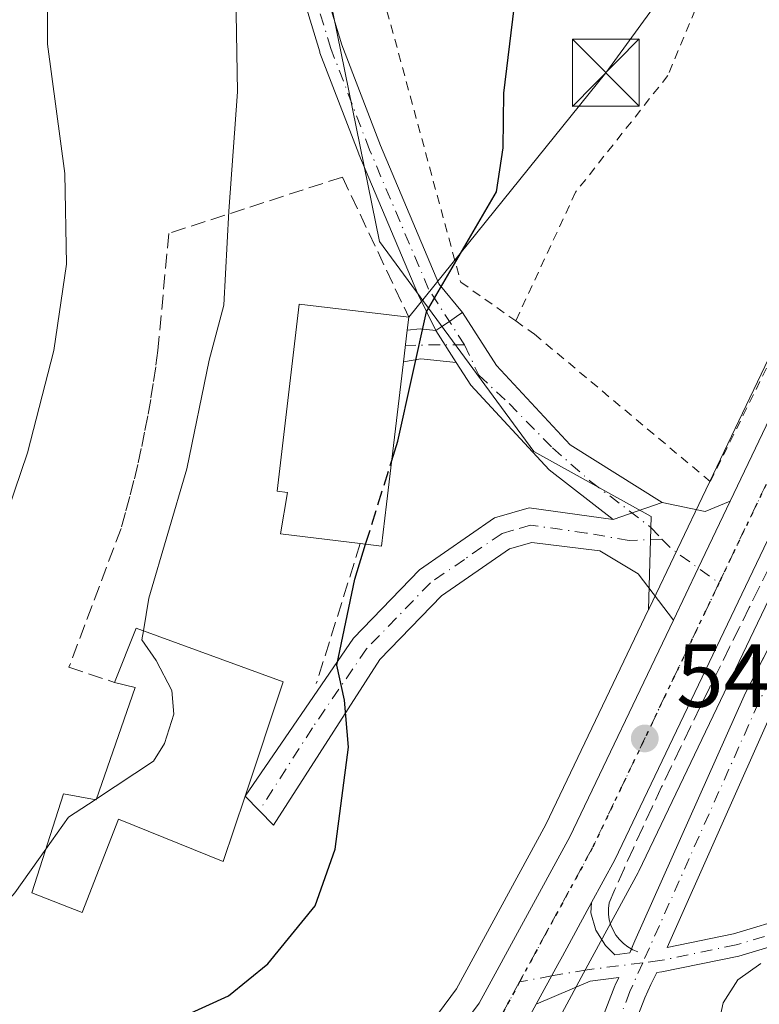
# Model space of a CAD drawing. Units: metres. Extents: x 596791 to 600221, y 4759190 to 4761552.
# Drawn here: x 597433 to 597515, y 4761173 to 4761283 of the extents above; entities that cross this region are included whole.
import ezdxf

# ---------------------------------------------------------------- set-up
doc = ezdxf.new("R2010")
doc.units = ezdxf.units.M
doc.header["$MEASUREMENT"] = 0
for name, pattern in [('DGN Style 2', [1.6480167562047852, 0.988810053722871, -0.6592067024819142]), ('DGN Style 3', [2.307223458686699, 1.648016756204785, -0.6592067024819142]), ('DGN Style 4', [2.6384748266838614, 1.318413404963828, -0.6592067024819142, 0.001648016756204785, -0.6592067024819142]), ('DGN Style 5', [1.1536117293433497, 0.4944050268614355, -0.6592067024819142])]:
    doc.linetypes.add(name, pattern=pattern)
for name, color, linetype, lineweight in [('Alambrada', 7, 'DGN Style 2', 0), ('Camino Cxs', 7, 'Continuous', 0), ('Camino eje', 30, 'DGN Style 4', 13), ('Carretera de calzada única Cxs', 7, 'Continuous', 13), ('Carretera de calzada única eje', 7, 'DGN Style 4', 0), ('Cementerio Cxs', 135, 'Continuous', 0), ('Corriente natural eje oculto', 9, 'DGN Style 4', 0), ('Curva de nivel maestra', 30, 'Continuous', 30), ('Curva de nivel maestra oculto', 30, 'DGN Style 3', 30), ('Curva de nivel normal', 30, 'Continuous', 0), ('Edificación Cxs', 1, 'Continuous', 13), ('Muro lineal', 1, 'DGN Style 3', 13), ('Núcleo urbano CxS', 7, 'Continuous', 0), ('Obra de contención lineal', 1, 'DGN Style 3', 13), ('Pastizal CxS', 92, 'Continuous', 0), ('Pista no pavimentada Cxs', 111, 'Continuous', 0), ('Pista no pavimentada eje', 91, 'DGN Style 4', 0), ('Pista pavimentada Cxs', 135, 'Continuous', 0), ('Pista pavimentada eje', 135, 'DGN Style 4', 0), ('Prado CxS', 92, 'Continuous', 0), ('Punto de cota en terreno', 7, 'Continuous', 0), ('Ruta', 7, 'DGN Style 5', 30), ('Rótulo de punto de cota en terreno', 7, 'Continuous', 0), ('Seto lineal', 92, 'DGN Style 3', 0), ('Tendido', 6, 'Continuous', 0), ('Torre de tendido puntual', 7, 'Continuous', 0)]:
    doc.layers.add(name, color=color, linetype=linetype, lineweight=lineweight)
doc.styles.add('Style-Arial', font='txt')

# ---------------------------------------------------------------- blocks, each defined once
blk = doc.blocks.new('*U6')
at = {"layer": 'Prado CxS', "color": 92, "linetype": 'Continuous', "lineweight": 0}
for points in [[(597328.8919000002, 4761057.9911, 539.5647999999928), (597392.6123000003, 4761097.170499999, 542.4946000000054), (597403.5220999997, 4761103.4275, 542.8310999999958), (597452.5059000002, 4761131.499700001, 544.2936999999947), (597452.6535, 4761131.590299999, 544.3022000000057), (597469.8035000004, 4761142.8203, 545.1043000000063), (597470.0551000005, 4761143.0043, 545.1046999999963), (597476.1716999998, 4761147.988100001, 545.2967000000062), (597476.5582999998, 4761148.3717, 545.3019999999962), (597476.6699000001, 4761148.5131, 545.3050999999978), (597491.1898999996, 4761168.0931, 545.5809000000008), (597491.3781000003, 4761168.380100001, 545.5853999999963), (597491.4151, 4761168.4461, 545.5866999999998), (597493.0160999997, 4761171.387700001, 545.6578000000009), (597495.9467000002, 4761176.788899999, 545.700800000006), (597501.8063000003, 4761187.578299999, 545.8090999999986), (597501.8766999999, 4761187.7161, 545.8113000000012), (597541.3476999998, 4761270.268300001, 546.6034000000072)], [(597530.3739, 4761274.385500001, 547.1209999999992), (597509.3833, 4761230.453500001, 546.7023999999947), (597503.0330999997, 4761217.1635, 546.4866000000038), (597502.9688999997, 4761217.028700001, 546.4897999999957), (597503.2414999995, 4761227.454700001, 547.467499999999), (597490.1355, 4761234.735500001, 547.795100000003), (597472.8289000001, 4761258.275400001, 551.6235000000015), (597460.3340999996, 4761319.767899999, 554.2474999999977), (597456.0610999997, 4761380.670700001, 554.6058000000048), (597443.5522999996, 4761405.9483, 555.075800000006), (597448.5822999999, 4761414.8619, 554.1171999999933), (597421.4398999996, 4761465.9027, 555.6867000000057), (597407.7608000003, 4761512.040899999, 555.898000000001), (597649.3097000001, 4761515.5174, 544.6426000000065)]]:
    blk.add_polyline3d(points, dxfattribs=at)
blk = doc.blocks.new('5PATER')
at = {"layer": 'Cementerio Cxs', "linetype": 'Continuous', "lineweight": 0}
h = blk.add_hatch(color=51, dxfattribs=at)
edge = h.paths.add_edge_path()
edge.add_ellipse((0, 0), major_axis=(-0.1095731443231308, -0.1110710700762829), ratio=0.9994222409660322, start_angle=0, end_angle=360)
blk = doc.blocks.new('5TTEND')
at = {"layer": 'Corriente natural eje oculto', "color": 7, "linetype": 'Continuous', "lineweight": 0}
for p, q in [((-0.375, 0.3754), (0.375, -0.3746)), ((0.3720000000000001, 0.3784000000000001), (-0.3720000000000001, -0.3776))]:
    blk.add_line(p, q, dxfattribs=at)
at = {"layer": 'Corriente natural eje oculto', "color": 7, "linetype": 'Continuous', "lineweight": 0, "flags": 128}
blk.add_lwpolyline([(-0.375, -0.3746), (0.375, -0.3746), (0.375, 0.3754), (-0.375, 0.3754), (-0.3720000000000001, -0.3776)], dxfattribs=at)

msp = doc.modelspace()

# ---------------------------------------------------------------- linework, layer by layer
at = {"layer": 'Alambrada', "color": 7, "linetype": 'DGN Style 2', "lineweight": 0}
for points in [[(597458.1501000002, 4761389.7401, 556.2213000000047), (597464.6801000005, 4761344.3201, 555.2348000000056), (597465.9001000002, 4761312.7401, 559.228099999993), (597481.9401000004, 4761253.700099999, 552.6842000000033), (597488.0900999998, 4761249.360099999, 551.809699999998)], [(597572.4001000002, 4761357.6601, 548.3423000000039), (597550.2701000003, 4761361.5701, 547.6578000000009), (597523.4001000002, 4761364.4301, 548.6763000000064), (597521.4200999998, 4761364.7501, 548.7522000000026), (597519.4101, 4761364.800100001, 548.8546999999963), (597517.4200999998, 4761364.550100001, 548.9765999999945), (597515.4801000003, 4761364.020099999, 549.1149000000005), (597513.6401000004, 4761363.220100001, 549.2600999999995), (597511.9301000005, 4761362.170100001, 549.3674000000028), (597510.3901000004, 4761360.880100001, 549.4236999999994), (597509.0500999996, 4761359.380100001, 549.5470999999961), (597507.9401000004, 4761357.710100001, 549.7307000000001), (597507.0800999999, 4761355.890100001, 549.8361000000004), (597506.4901000002, 4761353.970100001, 549.8855999999942), (597514.5800999999, 4761331.340100001, 552.8782999999967), (597518.3101000005, 4761318.4001, 551.5286000000051), (597518.6801000005, 4761316.1601, 550.1609999999928), (597518.4301000005, 4761313.1801, 549.7467000000033), (597517.6901000004, 4761309.5701, 549.6514000000025), (597510.7200999996, 4761290.290100001, 549.3959999999934), (597505.1300999997, 4761276.850099999, 550.9239999999991), (597494.8000999996, 4761263.790100001, 555.5313000000025), (597488.0900999998, 4761249.360099999, 551.809699999998)], [(597488.0900999998, 4761249.360099999, 551.809699999998), (597490.2001, 4761247.870100001, 552.0048999999999), (597509.8800999997, 4761231.360099999, 547.0921999999991), (597572.4001000002, 4761357.6601, 548.3423000000039)]]:
    msp.add_polyline3d(points, dxfattribs=at)
at = {"layer": 'Camino Cxs', "color": 7, "linetype": 'Continuous', "lineweight": 0, "extrusion": (-0.5601475802205301, 0.828392544673889, 0.0006930380967860528), "elevation": 3609506.469656062, "flags": 128}
msp.add_lwpolyline([(-3161949.741414757, -1948.950062109207), (-3161950.265674285, -1949.245662153019), (-3161951.564646734, -1949.857162327045), (-3161952.864505958, -1950.296562461487), (-3161953.356813258, -1950.418062461742)], dxfattribs=at)
at = {"layer": 'Camino Cxs', "color": 7, "linetype": 'Continuous', "lineweight": 0}
for points in [[(597454.6052999999, 4761389.2501, 555.5632000000041), (597459.4297000002, 4761361.074100001, 555.678700000004), (597459.4426999995, 4761360.975099999, 555.6785999999993), (597462.0884999996, 4761332.532299999, 555.5243000000046), (597462.0941000005, 4761332.411900001, 555.5488000000041), (597462.0894999999, 4761332.3015, 555.5755999999965), (597460.4420999996, 4761312.964500001, 557.7780999999959), (597464.3596999999, 4761294.316099999, 558.2385000000068), (597468.6161000002, 4761280.2863, 559.9833999999975), (597472.9360999997, 4761269.0211, 554.2511999999988), (597479.4885, 4761253.5251, 553.210699999996), (597482.1445000004, 4761250.316099999, 551.1079000000027)], [(597479.1501000002, 4761248.290100001, 552.5758999999962), (597477.2093000002, 4761252.265100001, 554.1287000000011), (597477.1379000006, 4761252.4089, 554.1812999999966), (597470.5327000003, 4761268.028700001, 553.8843000000053), (597470.5164999999, 4761268.069700001, 553.8925000000017), (597466.1678999999, 4761279.409299999, 557.4857000000047), (597466.1414999999, 4761279.4869, 557.5100999999995), (597461.8552999999, 4761293.615700001, 557.1288000000059), (597461.8271000005, 4761293.7259, 557.158500000005), (597457.8583000004, 4761312.6171, 558.0182000000059), (597457.8328999998, 4761312.8051, 558.1106), (597457.8353000004, 4761312.994899999, 558.2010000000009), (597458.9868000001, 4761326.513, 556.1456999999937)], [(597464.3596999999, 4761294.316099999, 558.2385000000068), (597468.6161000002, 4761280.2863, 559.9833999999975), (597472.9360999997, 4761269.0211, 554.2511999999988), (597479.4885, 4761253.5251, 553.210699999996), (597482.1445000004, 4761250.316099999, 551.1079000000027), (597481.7367000004, 4761250.040200001, 551.2293000000063), (597480.6601, 4761249.311799999, 551.6687999999995), (597479.5843000002, 4761248.583900001, 552.2802999999985), (597479.1501000002, 4761248.290100001, 552.5758999999962), (597477.2093000002, 4761252.265100001, 554.1287000000011), (597477.1379000006, 4761252.4089, 554.1812999999966), (597470.5327000003, 4761268.028700001, 553.8843000000053), (597470.5164999999, 4761268.069700001, 553.8925000000017), (597466.1678999999, 4761279.409299999, 557.4857000000047), (597466.1414999999, 4761279.4869, 557.5100999999995), (597461.8552999999, 4761293.615700001, 557.1288000000059)]]:
    msp.add_polyline3d(points, dxfattribs=at)
at = {"layer": 'Camino eje', "color": 30, "linetype": 'DGN Style 4', "lineweight": 13}
msp.add_polyline3d([(597482.3657000001, 4761246.6669, 549.4401000000071), (597478.3350999998, 4761252.915100001, 553.5350999999937), (597471.7301000003, 4761268.5351, 553.9277000000002), (597467.3855, 4761279.8643, 558.3656000000046), (597463.0992000002, 4761293.993100001, 557.7206000000006), (597459.1305000001, 4761312.884400001, 557.9633000000031), (597460.7939999999, 4761332.411800001, 555.4052999999985), (597458.1481999997, 4761360.854499999, 555.4082999999955), (597453.3243000006, 4761389.0275, 555.2160000000003)], dxfattribs=at)
at = {"layer": 'Carretera de calzada única Cxs', "color": 7, "linetype": 'Continuous', "lineweight": 13, "extrusion": (-0.901647432209302, 0.4296376094578721, 0.04943108869625942), "elevation": 1506884.897535375, "flags": 128}
msp.add_lwpolyline([(-4555217.583672729, -74030.78886040786), (-4555224.03243424, -74030.9193198898), (-4555232.33082673, -74030.64738746235)], dxfattribs=at)
at = {"layer": 'Carretera de calzada única Cxs', "color": 7, "linetype": 'Continuous', "lineweight": 13, "extrusion": (-0.8789333686468032, 0.4769396078539658, 0.002178058605301353), "elevation": 1745638.854566652, "flags": 128}
msp.add_lwpolyline([(-4469744.075953687, -3255.064449560076), (-4469737.23882837, -3255.958452882349), (-4469736.179277626, -3256.189352228324), (-4469731.095140555, -3256.120352064654)], dxfattribs=at)
at = {"layer": 'Carretera de calzada única Cxs', "color": 7, "linetype": 'Continuous', "lineweight": 13}
for points in [[(597512.1001000004, 4761229.170100001, 546.8133999999991), (597533.0701000001, 4761273.0701, 547.1340000000055), (597538.2600999996, 4761283.4901, 547.1119999999937), (597552.0500999996, 4761311.4101, 547.1107000000047), (597559.8501000004, 4761327.0701, 547.1781999999948), (597575.1001000004, 4761358.390100001, 547.3831000000064), (597596.5301000001, 4761402.420100001, 545.7393000000011), (597616.7100999998, 4761443.4801, 547.2725000000064), (597626.0301000001, 4761462.630100001, 545.4593000000023), (597635.4600999998, 4761481.340100001, 545.0506000000023), (597644.0100999996, 4761499.420100001, 547.6833999999944), (597650.4200999998, 4761511.270099999, 545.1165999999939), (597652.7483000001, 4761515.5669, 544.9333999999944)], [(597614.3712999999, 4761427.9321, 545.2507999999943), (597598.6201, 4761395.4301, 545.5871999999945), (597586.6401000004, 4761370.960100001, 546.0481), (597555.0000999998, 4761305.790100001, 547.6769999999962), (597549.5800999999, 4761294.540100001, 546.965200000006), (597538.6401000004, 4761271.5601, 546.9695999999967), (597499.1700999998, 4761189.0101, 546.2541000000056), (597496.5732000005, 4761184.2283, 547.0470000000059)], [(597299.6401000004, 4761050.1601, 548.8371000000043), (597388.2100999998, 4761104.600099999, 543.6310999999987), (597448.0500999996, 4761138.9301, 545.2244000000064), (597464.8201000001, 4761149.9001, 548.7508999999991), (597470.1601, 4761154.2401, 549.096000000005), (597484.0100999996, 4761172.9301, 546.4784999999974), (597494.1401000004, 4761191.590100001, 548.9961000000039), (597505.7500999998, 4761215.860099999, 546.6720999999961), (597508.5182999996, 4761221.6845, 546.5418000000063), (597512.1001000004, 4761229.170100001, 546.8133999999991), (597533.0701000001, 4761273.0701, 547.1340000000055)], [(597538.6401000004, 4761271.5601, 546.9695999999967), (597499.1700999998, 4761189.0101, 546.2541000000056), (597496.5732000005, 4761184.2283, 547.0470000000059), (597493.3101000005, 4761178.220100001, 546.1530000000057), (597492.8048, 4761177.288799999, 545.9220999999961), (597490.3800999997, 4761172.8201, 545.9910999999993), (597488.7801000001, 4761169.880100001, 548.1073999999935), (597474.2600999996, 4761150.300100001, 551.3662999999942), (597468.1601, 4761145.3301, 547.2032000000036), (597451.0100999996, 4761134.100099999, 544.5622000000003), (597402.0301000001, 4761106.030099999, 544.4296999999933), (597391.0800999999, 4761099.7501, 546.1913000000059), (597302.6700999998, 4761045.390100001, 549.3984000000055)], [(597238.8000999996, 4761006.420100001, 545.0540999999939), (597254.3201000001, 4761019.0601, 542.2899999999936), (597274.5301000001, 4761033.7601, 545.3427999999985), (597299.6401000004, 4761050.1601, 548.8371000000043), (597388.2100999998, 4761104.600099999, 543.6310999999987), (597448.0500999996, 4761138.9301, 545.2244000000064), (597464.8201000001, 4761149.9001, 548.7508999999991), (597470.1601, 4761154.2401, 549.096000000005), (597484.0100999996, 4761172.9301, 546.4784999999974), (597494.1401000004, 4761191.590100001, 548.9961000000039), (597505.7500999998, 4761215.860099999, 546.6720999999961)]]:
    msp.add_polyline3d(points, dxfattribs=at)
at = {"layer": 'Carretera de calzada única eje', "color": 7, "linetype": 'DGN Style 4', "lineweight": 0}
for points in [[(597654.9833000004, 4761515.598999999, 544.8763999999937), (597654.9817000004, 4761515.596100001, 544.8763999999937), (597649.7301000003, 4761505.840100001, 545.1705999999976), (597647.2301000003, 4761500.5701, 545.194399999993), (597642.9600999998, 4761491.520099999, 548.9038), (597630.7301000003, 4761466.5701, 547.7390000000014), (597626.0100999996, 4761457.210100001, 545.4281999999948), (597621.3501000004, 4761447.640100001, 546.0752999999969), (597617.5100999996, 4761439.770099999, 545.5568000000058), (597607.4200999998, 4761419.2501, 545.9256000000023), (597597.5701000001, 4761398.9301, 545.6855999999971), (597591.5800999999, 4761386.6801, 545.8555000000051), (597573.2500999998, 4761349.0101, 547.0620000000055), (597557.4200999998, 4761316.4301, 548.4977000000072), (597553.5301000001, 4761308.590100001, 547.5283999999956), (597550.8201000001, 4761302.970100001, 546.9483999999939), (597543.9200999998, 4761289.0101, 546.9615999999951), (597538.4401000004, 4761277.5101, 546.942200000005), (597535.8501000004, 4761272.3101, 547.0228999999963), (597516.1201, 4761231.040100001, 548.5237999999954), (597510.8469000002, 4761220.000499999, 546.5703000000067)], [(597510.8469000002, 4761220.000499999, 546.5703000000067), (597496.6601, 4761190.300100001, 547.0280000000057), (597491.5800999999, 4761180.970100001, 547.2474999999977), (597488.5229000002, 4761175.333100001, 546.7133000000031)], [(597488.5229000002, 4761175.333100001, 546.7133000000031), (597486.3901000004, 4761171.4001, 546.774900000004), (597479.4600999998, 4761162.0601, 547.928700000004), (597472.2100999998, 4761152.2601, 548.0746999999974), (597469.1601, 4761149.770099999, 548.271900000007), (597466.4801000003, 4761147.600099999, 547.2675000000017), (597457.9101, 4761142.0001, 546.0097999999998), (597449.5301000001, 4761136.5101, 544.8608999999997), (597419.5701000001, 4761119.340100001, 547.1499999999943), (597395.7341, 4761105.674100001, 544.6573999999965)]]:
    msp.add_polyline3d(points, dxfattribs=at)
at = {"layer": 'Curva de nivel maestra', "color": 30, "linetype": 'Continuous', "lineweight": 30, "elevation": 550, "flags": 128}
for points in [[(597474.2127, 4761233.714600001), (597474.9000000004, 4761235.9101), (597478.1100000005, 4761250.380100001), (597483.0599999996, 4761258.890100001), (597485.9299999997, 4761263.8201), (597486.6900000004, 4761268.7601), (597486.7599999999, 4761274.860099999), (597487.9100000003, 4761284.4001), (597489.6900000004, 4761291.0001), (597492.5, 4761302.920100001), (597498.8799999999, 4761321.860099999), (597503.6399999997, 4761341.920100001), (597503.8499999996, 4761353.470100001), (597501.6200000001, 4761365.5701), (597500.9199999999, 4761372.200099999), (597501.4199999999, 4761375.4801), (597501.1399999997, 4761379.6501), (597500.6600000003, 4761391.200099999)], [(597450.4400000004, 4761171.2601), (597455.9299999997, 4761173.770099999), (597460.3300000001, 4761177.340100001), (597465.6500000004, 4761183.840100001), (597467.8799999999, 4761190.190099999), (597469.3600000005, 4761201.640100001), (597468.9100000003, 4761206.870100001), (597468.0599999996, 4761210.800100001), (597470.0599999996, 4761220.450099999), (597471.2834999999, 4761224.358100001)]]:
    msp.add_lwpolyline(points, dxfattribs=at)
at = {"layer": 'Curva de nivel maestra oculto', "color": 30, "linetype": 'DGN Style 3', "lineweight": 30, "elevation": 550, "flags": 128}
msp.add_lwpolyline([(597471.2834999999, 4761224.358100001), (597474.2127, 4761233.714600001)], dxfattribs=at)
at = {"layer": 'Curva de nivel normal', "color": 30, "linetype": 'Continuous', "lineweight": 0, "flags": 128}
for points, elevation in [([(597392.4299999997, 4761170), (597403.5300000003, 4761180.180000001), (597412.6100000005, 4761187.470000001), (597417.8799999999, 4761194.74), (597422.9299999997, 4761207), (597427.6799999997, 4761217.76), (597433.4199999999, 4761234.600000001), (597436.3600000005, 4761246.039999999), (597437.7800000003, 4761255.730000001), (597437.5899999999, 4761265.880000001), (597435.6699999999, 4761280.350000001), (597435.6699999999, 4761286.539999999), (597437.0999999996, 4761293.779999999), (597436.8200000003, 4761302.51), (597434.3099999996, 4761310.859999999), (597428.5800000001, 4761322.930000001), (597425.5599999996, 4761334.119999999), (597422.8099999996, 4761348.880000001), (597417.4199999999, 4761368.5), (597415.04, 4761381.789999999), (597414.9400000004, 4761392.32)], 560), ([(597446.4023000002, 4761214.6472), (597447, 4761218.32), (597451.2800000003, 4761232.810000001), (597453.7599999999, 4761244.960000001), (597455.4100000003, 4761251.140000001), (597455.9600000001, 4761261.65), (597456.9400000004, 4761275.039999999), (597456.6500000004, 4761292.560000001), (597457.3726000005, 4761303.999299999)], 555), ([(597441.1623000001, 4761195.841800001), (597447.54, 4761200.039999999), (597448.7699999996, 4761202.039999999), (597449.7999999998, 4761205.32), (597449.5700000003, 4761207.980000001), (597447.8300000001, 4761211.32), (597446.2400000002, 4761213.65), (597446.4023000002, 4761214.6472)], 555), ([(597441.0078999996, 4761195.7402), (597441.1623000001, 4761195.841800001)], 555), ([(597435.4864999996, 4761190.191199999), (597438.0300000003, 4761193.779999999), (597441.0078999996, 4761195.7402)], 555), ([(597413.8399999999, 4761171.970000001), (597420.6900000004, 4761175.130000001), (597427, 4761179.550000001), (597432.0199999996, 4761185.300000001), (597435.4864999996, 4761190.191199999)], 555), ([(597510.5300000003, 4761169.369999999), (597511.3300000001, 4761173), (597512.9699999997, 4761175.57), (597515.54, 4761177.4)], 545)]:
    msp.add_lwpolyline(points, dxfattribs=dict(at, elevation=elevation))
at = {"layer": 'Edificación Cxs', "color": 1, "linetype": 'Continuous', "lineweight": 13, "flags": 128}
for points, elevation in [([(597473.6401000004, 4761228.8301), (597473.0800999999, 4761224.140100001), (597470.6901000004, 4761224.4301), (597461.7600999996, 4761225.5001), (597462.5201000003, 4761230.1501), (597461.3701, 4761230.290100001), (597463.8501000004, 4761251.2401), (597476.1201, 4761249.790100001), (597475.9401000004, 4761248.3301), (597475.5100999996, 4761244.780099999)], 557.9003999999986), ([(597457.8000999996, 4761196.140100001), (597455.3300999999, 4761188.8201), (597443.6201, 4761193.550100001), (597439.5500999996, 4761183.100099999), (597433.9301000005, 4761185.3101), (597437.4600999998, 4761196.380100001), (597441.1201, 4761195.720100001), (597445.4801000003, 4761208.290100001), (597443.1700999998, 4761208.870100001), (597445.6001000004, 4761214.940099999), (597462.0701000001, 4761208.9301)], 559.7378999999927)]:
    msp.add_lwpolyline(points, close=True, dxfattribs=dict(at, elevation=elevation))
at = {"layer": 'Edificación Cxs', "color": 1, "linetype": 'Continuous', "lineweight": 13, "extrusion": (0.9929447503796556, -0.1179409982968469, 0.01227369602958919), "elevation": 31721.04338710348, "flags": 128}
msp.add_lwpolyline([(4798486.358665929, 166.3112851335845), (4798484.887626408, 166.8988211097039), (4798481.311688557, 167.518176042212), (4798465.252460468, 165.5339265793264)], dxfattribs=at)
at = {"layer": 'Edificación Cxs', "color": 1, "linetype": 'Continuous', "lineweight": 13, "extrusion": (0.2847193736868892, -0.5737746529334382, 0.7679306777948501), "elevation": -2561334.008056245, "flags": 128}
msp.add_lwpolyline([(2651587.700300823, 3071632.432086034), (2651585.113942636, 3071627.285434416), (2651583.101941878, 3071629.007125675)], dxfattribs=at)
at = {"layer": 'Edificación Cxs', "color": 1, "linetype": 'Continuous', "lineweight": 13}
for points in [[(597470.6901000004, 4761224.4301, 552.6621000000014), (597461.7600999996, 4761225.5001, 553.8408999999956), (597462.5201000003, 4761230.1501, 557.9003999999986), (597461.3701, 4761230.290100001, 557.0988000000071), (597463.8501000004, 4761251.2401, 556.9976000000024), (597476.1201, 4761249.790100001, 555.6331999999966)], [(597443.1700999998, 4761208.870100001, 557.9192999999941), (597445.6001000004, 4761214.940099999, 556.6067999999941), (597462.0701000001, 4761208.9301, 553.8163999999961), (597457.8000999996, 4761196.140100001, 557.4493999999977)], [(597457.8000999996, 4761196.140100001, 557.4493999999977), (597455.3300999999, 4761188.8201, 554.6168999999937), (597443.6201, 4761193.550100001, 559.6977999999945), (597439.5500999996, 4761183.100099999, 557.1407999999938), (597433.9301000005, 4761185.3101, 559.2531000000017), (597437.4600999998, 4761196.380100001, 559.6358999999939), (597441.1201, 4761195.720100001, 559.7378999999928), (597445.4801000003, 4761208.290100001, 558.6010999999999), (597443.1700999998, 4761208.870100001, 557.9192999999941)]]:
    msp.add_polyline3d(points, dxfattribs=at)
at = {"layer": 'Muro lineal', "color": 1, "linetype": 'DGN Style 3', "lineweight": 13, "extrusion": (0.1354527997748657, 0.0440360953991951, 0.9898047086850735), "elevation": 291145.1901414685, "flags": 128}
msp.add_lwpolyline([(4343266.608558297, -2019378.059799415), (4343266.608558296, -2019357.407719078)], dxfattribs=at)
at = {"layer": 'Núcleo urbano CxS', "color": 7, "linetype": 'Continuous', "lineweight": 0}
for points in [[(597595.1535, 4761406.420499999, 545.4848000000056), (597593.8350999998, 4761403.738100001, 545.5488000000041), (597576.3515, 4761367.816299999, 546.2082999999984), (597572.4027000006, 4761359.703299999, 546.2041999999929), (597557.1586999996, 4761328.395500001, 546.7021999999997), (597549.3624999998, 4761312.743100001, 546.8502000000008), (597535.5724999999, 4761284.823100001, 546.8754000000044), (597530.3739, 4761274.385500001, 547.1209999999992), (597509.3833, 4761230.453500001, 546.7023999999947), (597503.0330999997, 4761217.1635, 546.4866000000038), (597502.9688999997, 4761217.028700001, 546.4897999999957)], [(597587.5349000003, 4761365.9345, 545.8331000000035), (597557.7008999997, 4761304.483899999, 546.7066999999952), (597552.2858999996, 4761293.2443, 546.5737999999983), (597541.3476999998, 4761270.268300001, 546.6034000000072), (597501.8766999999, 4761187.7161, 545.8113000000012), (597501.8063000003, 4761187.578299999, 545.8090999999986), (597495.9467000002, 4761176.788899999, 545.700800000006), (597493.0160999997, 4761171.387700001, 545.6578000000009), (597491.4151, 4761168.4461, 545.5866999999998), (597491.3781000003, 4761168.380100001, 545.5853999999963), (597491.1898999996, 4761168.0931, 545.5809000000008), (597476.6699000001, 4761148.5131, 545.3050999999978), (597476.5582999998, 4761148.3717, 545.3019999999962), (597476.1716999998, 4761147.988100001, 545.2967000000062), (597470.0551000005, 4761143.0043, 545.1046999999963), (597469.8035000004, 4761142.8203, 545.1043000000063), (597452.6535, 4761131.590299999, 544.3022000000057), (597452.5059000002, 4761131.499700001, 544.2936999999947), (597403.5220999997, 4761103.4275, 542.8310999999958), (597392.6123000003, 4761097.170499999, 542.4946000000054), (597328.8919000002, 4761057.9911, 539.5647999999928)], [(597298.0691000001, 4761052.7159, 541.4667000000045), (597336.4521000005, 4761076.308300001, 543.3671000000032), (597354.5399000002, 4761087.425899999, 543.2287000000069), (597386.6391000003, 4761107.155900001, 544.0053000000044), (597386.7137000002, 4761107.200300001, 544.0053000000044), (597446.4811000006, 4761141.488700001, 545.9906999999948), (597463.0481000004, 4761152.325999999, 546.2532999999967), (597467.9747000001, 4761156.3299, 546.2070999999996), (597481.4741000002, 4761174.546700001, 546.590400000001), (597491.4665999999, 4761192.953299999, 546.3571999999986), (597502.9688999997, 4761217.028700001, 546.4897999999957), (597503.0330999997, 4761217.1635, 546.4866000000038), (597509.3833, 4761230.453500001, 546.7023999999947), (597530.3739, 4761274.385500001, 547.1209999999992)], [(597541.3476999998, 4761270.268300001, 546.6034000000072), (597501.8766999999, 4761187.7161, 545.8113000000012), (597501.8063000003, 4761187.578299999, 545.8090999999986), (597495.9467000002, 4761176.788899999, 545.700800000006), (597493.0160999997, 4761171.387700001, 545.6578000000009), (597491.4151, 4761168.4461, 545.5866999999998), (597491.3781000003, 4761168.380100001, 545.5853999999963), (597491.1898999996, 4761168.0931, 545.5809000000008), (597476.6699000001, 4761148.5131, 545.3050999999978), (597476.5582999998, 4761148.3717, 545.3019999999962), (597476.1716999998, 4761147.988100001, 545.2967000000062), (597470.0551000005, 4761143.0043, 545.1046999999963), (597469.8035000004, 4761142.8203, 545.1043000000063), (597452.6535, 4761131.590299999, 544.3022000000057), (597452.5059000002, 4761131.499700001, 544.2936999999947), (597403.5220999997, 4761103.4275, 542.8310999999958), (597392.6123000003, 4761097.170499999, 542.4946000000054), (597328.8919000002, 4761057.9911, 539.5647999999928)], [(597502.9688999997, 4761217.028700001, 546.4897999999957), (597491.4665999999, 4761192.953299999, 546.3571999999986), (597481.4741000002, 4761174.546700001, 546.590400000001), (597467.9747000001, 4761156.3299, 546.2070999999996), (597463.0481000004, 4761152.325999999, 546.2532999999967), (597446.4811000006, 4761141.488700001, 545.9906999999948), (597386.7137000002, 4761107.200300001, 544.0053000000044), (597386.6391000003, 4761107.155900001, 544.0053000000044), (597354.5399000002, 4761087.425899999, 543.2287000000069), (597336.4521000005, 4761076.308300001, 543.3671000000032)]]:
    msp.add_polyline3d(points, dxfattribs=at)
at = {"layer": 'Obra de contención lineal', "color": 1, "linetype": 'DGN Style 3', "lineweight": 13, "extrusion": (-0.01022474324380344, -0.03254081571313422, 0.9994181056686547), "elevation": -160490.7706416703, "flags": 128}
msp.add_lwpolyline([(-857245.4399682889, 4718644.145614018), (-857245.4399682888, 4718627.689731857)], dxfattribs=at)
at = {"layer": 'Obra de contención lineal', "color": 1, "linetype": 'DGN Style 3', "lineweight": 13}
msp.add_polyline3d([(597449.2401000002, 4761259.1601, 557.4385000000038), (597448.0301000001, 4761246.040100001, 557.6395000000048), (597447.7801000001, 4761244.210100001, 557.9621999999945), (597447.5100999996, 4761242.370100001, 558.2905000000028), (597447.2200999996, 4761240.550100001, 558.2176999999938), (597446.8901000004, 4761238.720100001, 558.1399999999994), (597446.5401, 4761236.9101, 557.999299999996), (597446.1700999998, 4761235.090100001, 557.7584999999963), (597445.7701000003, 4761233.290100001, 557.5749999999971), (597445.3400999998, 4761231.4801, 557.5044000000053), (597444.8800999997, 4761229.690099999, 557.5034000000014), (597444.4001000002, 4761227.9001, 557.5185000000056), (597443.9001000002, 4761226.120100001, 557.4401999999973), (597438.0701000001, 4761210.5701, 557.9842000000062), (597443.1700999998, 4761208.870100001, 557.9192999999941)], dxfattribs=at)
at = {"layer": 'Pastizal CxS', "color": 92, "linetype": 'Continuous', "lineweight": 0}
for points in [[(597443.5522999996, 4761405.9483, 555.075800000006), (597456.0610999997, 4761380.670700001, 554.6058000000048), (597460.3340999996, 4761319.767899999, 554.2474999999977), (597472.8289000001, 4761258.275400001, 551.6235000000015), (597490.1355, 4761234.735500001, 547.795100000003), (597503.2414999995, 4761227.454700001, 547.467499999999), (597502.9688999997, 4761217.028700001, 546.4897999999957), (597491.4665999999, 4761192.953299999, 546.3571999999986), (597481.4741000002, 4761174.546700001, 546.590400000001), (597467.9747000001, 4761156.3299, 546.2070999999996)], [(597443.5522999996, 4761405.9483, 555.075800000006), (597456.0610999997, 4761380.670700001, 554.6058000000048), (597460.3340999996, 4761319.767899999, 554.2474999999977), (597472.8289000001, 4761258.275400001, 551.6235000000015), (597490.1355, 4761234.735500001, 547.795100000003), (597503.2414999995, 4761227.454700001, 547.467499999999), (597502.9688999997, 4761217.028700001, 546.4897999999957)], [(597502.9688999997, 4761217.028700001, 546.4897999999957), (597491.4665999999, 4761192.953299999, 546.3571999999986), (597481.4741000002, 4761174.546700001, 546.590400000001), (597467.9747000001, 4761156.3299, 546.2070999999996), (597463.0481000004, 4761152.325999999, 546.2532999999967), (597446.4811000006, 4761141.488700001, 545.9906999999948), (597386.7137000002, 4761107.200300001, 544.0053000000044), (597386.6391000003, 4761107.155900001, 544.0053000000044), (597354.5399000002, 4761087.425899999, 543.2287000000069), (597336.4521000005, 4761076.308300001, 543.3671000000032)]]:
    msp.add_polyline3d(points, dxfattribs=at)
at = {"layer": 'Pista no pavimentada Cxs', "color": 111, "linetype": 'Continuous', "lineweight": 0, "extrusion": (-0.6008095160006899, 0.2745362565697923, 0.7507714494516039), "elevation": 948542.222289942, "flags": 128}
msp.add_lwpolyline([(-4578823.940680382, -1077252.212982422), (-4578824.361241941, -1077252.232770746), (-4578824.943589551, -1077252.261557798), (-4578854.982645917, -1077252.659420417), (-4578855.083004857, -1077252.656341096), (-4578872.281666579, -1077251.607588885)], dxfattribs=at)
at = {"layer": 'Pista no pavimentada Cxs', "color": 111, "linetype": 'Continuous', "lineweight": 0, "extrusion": (-0.8789333686468032, 0.4769396078539658, 0.002178058605301353), "elevation": 1745638.854566652, "flags": 128}
msp.add_lwpolyline([(-4469744.075953687, -3255.064449560076), (-4469737.23882837, -3255.958452882349), (-4469736.179277626, -3256.189352228324), (-4469731.095140555, -3256.120352064654)], dxfattribs=at)
at = {"layer": 'Pista no pavimentada Cxs', "color": 111, "linetype": 'Continuous', "lineweight": 0}
for points in [[(597496.3589000005, 4761167.522700001, 546.5543000000034), (597499.2008999997, 4761174.8861, 546.0381000000052), (597499.2357000001, 4761174.969500001, 546.0555000000022), (597499.6196999997, 4761175.8325, 546.228099999993), (597496.4200999998, 4761175.4301, 546.2259000000049), (597490.3800999997, 4761172.8201, 545.9910999999993), (597492.8048, 4761177.288799999, 545.9220999999961), (597493.3101000005, 4761178.220100001, 546.1530000000057), (597496.5732000005, 4761184.2283, 547.0470000000059), (597496.4896, 4761183.061600001, 547.0803000000016), (597497.0451999997, 4761181.116900001, 547.0228000000062), (597498.1563999997, 4761179.410300001, 546.8842000000004), (597499.2035999997, 4761178.374600001, 546.7024999999994), (597500.8832, 4761178.5854, 546.4955999999949), (597501.2207000004, 4761179.396299999, 546.4685000000027), (597501.4445000002, 4761179.9343, 546.4477000000043), (597513.6555000005, 4761207.381100001, 546.1872000000003), (597513.6986999996, 4761207.471700001, 546.1900000000023), (597523.7465000004, 4761227.0383, 550.1925999999949)], [(597524.5125000002, 4761220.6492, 546.2912999999971), (597516.9241000004, 4761205.871900001, 545.8561000000045), (597505.0549, 4761179.1929, 545.8509000000049), (597512.4600999998, 4761180.7301, 545.4983000000066), (597518.9200999998, 4761182.6501, 545.4731000000029), (597524.4700999996, 4761183.220100001, 545.4098999999987), (597534.0800999999, 4761181.850099999, 545.5144), (597550.8400999998, 4761177.690099999, 555.7819000000018), (597554.0601000005, 4761177.290100001, 558.0927999999985), (597558.2100999998, 4761177.710100001, 559.9379000000044), (597564.8101000005, 4761180.9001, 558.0795000000071), (597576.1101000002, 4761188.110099999, 558.7011999999959), (597581.4901999999, 4761192.960100001, 554.0053000000044)], [(597516.9241000004, 4761205.871900001, 545.8561000000045), (597505.0549, 4761179.1929, 545.8509000000049), (597512.4600999998, 4761180.7301, 545.4983000000066), (597518.9200999998, 4761182.6501, 545.4731000000029)], [(597496.5732000005, 4761184.2283, 547.0470000000059), (597496.4896, 4761183.061600001, 547.0803000000016), (597497.0451999997, 4761181.116900001, 547.0228000000062), (597498.1563999997, 4761179.410300001, 546.8842000000004), (597499.2035999997, 4761178.374600001, 546.7024999999994), (597500.8832, 4761178.5854, 546.4955999999949), (597501.0590000004, 4761179.0078, 546.4820999999939)], [(597519.4301000005, 4761180.120100001, 545.2786999999954), (597513.0900999998, 4761178.2301, 545.3565999999992), (597504.4501, 4761176.440099999, 545.7918999999965), (597503.8777000001, 4761176.368100001, 545.8653000000049), (597503.2142000003, 4761175.055500001, 545.7394000000058), (597502.5433, 4761173.547499999, 545.5262999999978), (597499.6489000004, 4761166.049100001, 545.2902000000031), (597499.5286999998, 4761165.797300001, 545.2906999999977), (597499.4767000005, 4761165.7127, 545.2911000000023), (597492.9943000004, 4761155.790899999, 545.994000000006), (597492.8859000001, 4761155.642100001, 545.9823999999935), (597486.6583000004, 4761147.9573, 548.1551000000036), (597486.5027000001, 4761147.790899999, 548.1674000000058), (597479.8879000006, 4761141.5733, 548.3303000000016), (597479.8120999997, 4761141.505899999, 548.309500000003), (597479.7527000001, 4761141.458100001, 548.2976999999955), (597472.8734999998, 4761136.166300001, 544.2792000000045), (597472.7443000004, 4761136.0757, 544.2695999999996), (597433.9874999998, 4761111.340100001, 541.2741999999998), (597413.7515000004, 4761098.246300001, 538.2691000000051), (597413.6738999998, 4761098.1987, 538.2593000000053), (597413.5856999997, 4761098.1511, 538.2508999999991), (597403.4458999997, 4761093.026699999, 538.0809000000008)], [(597519.4301000005, 4761180.120100001, 545.2786999999954), (597513.0900999998, 4761178.2301, 545.3565999999992), (597504.4501, 4761176.440099999, 545.7918999999965), (597503.8777000001, 4761176.368100001, 545.8653000000049), (597503.2142000003, 4761175.055500001, 545.7394000000058), (597502.5433, 4761173.547499999, 545.5262999999978), (597499.6489000004, 4761166.049100001, 545.2902000000031)], [(597402.9733999996, 4761096.8215, 542.0338999999949), (597411.8762999997, 4761101.320900001, 539.991399999999), (597432.0412999997, 4761114.3687, 543.7434999999969), (597470.7411000002, 4761139.0679, 546.034599999999), (597477.4870999996, 4761144.257300001, 552.763300000006), (597483.9480999997, 4761150.330499999, 553.8451999999961), (597490.0308999997, 4761157.837099999, 550.5448000000034), (597496.3589000005, 4761167.522700001, 546.5543000000034), (597499.2008999997, 4761174.8861, 546.0381000000052), (597499.2357000001, 4761174.969500001, 546.0555000000022), (597499.6196999997, 4761175.8325, 546.228099999993), (597496.4200999998, 4761175.4301, 546.2259000000049), (597490.3800999997, 4761172.8201, 545.9910999999993)]]:
    msp.add_polyline3d(points, dxfattribs=at)
at = {"layer": 'Pista no pavimentada eje', "color": 91, "linetype": 'DGN Style 4', "lineweight": 0}
for points in [[(597613.5700000003, 4761431.756999999, 545.4392999999982), (597619.1498999996, 4761424.9299, 544.9156999999977), (597618.7156999996, 4761422.3247, 544.8646000000008), (597608.9896, 4761401.049000001, 545.3506999999954), (597601.0004000004, 4761383.1601, 545.358600000007), (597589.3835000005, 4761359.843400001, 545.930600000007), (597573.773, 4761325.1829, 554.8444000000018), (597556.0459000003, 4761289.9933, 546.3191999999982), (597535.6728999997, 4761247.130700001, 548.2602999999945), (597525.3542, 4761226.228599999, 548.5360999999976), (597515.2999999998, 4761206.6494, 546.0047999999952), (597502.3175999997, 4761177.468599999, 546.2954999999929)], [(597515.9451000001, 4761180.425100001, 545.3727000000072), (597512.7751000002, 4761179.4801, 545.430600000007), (597504.2401000002, 4761177.710100001, 545.9729999999981), (597502.3175999997, 4761177.468599999, 546.2954999999929)], [(597502.3175999997, 4761177.468599999, 546.2954999999929), (597500.8801999995, 4761174.2378, 545.7688999999956), (597497.9697000004, 4761166.6972, 545.3561999999947), (597491.4874, 4761156.7753, 547.9765000000043), (597485.2697000002, 4761149.102399999, 551.1555999999982), (597478.6551000001, 4761142.8847, 550.6809000000068), (597471.7758999999, 4761137.593, 544.579899999997), (597433.0143999998, 4761112.8544, 542.164300000004), (597412.7736999998, 4761099.7575, 539.1076999999932), (597400.4705999997, 4761093.539799999, 540.8769999999931), (597389.6226000005, 4761088.512700001, 540.3444000000018), (597378.5100999996, 4761081.5012, 538.7713999999978), (597365.4132000003, 4761072.769900001, 539.7409999999945), (597355.6235999997, 4761067.346000001, 541.440300000002), (597343.1881999997, 4761059.673000001, 538.9830999999976), (597329.5620999997, 4761052.0001, 549.7345000000059), (597316.0683000004, 4761043.6657, 550.9091999999946), (597298.3411999998, 4761031.8917, 542.7842999999993), (597283.3921999997, 4761022.631300001, 539.2014000000054), (597272.9412000002, 4761014.826099999, 540.1848999999929), (597260.5056999996, 4761005.1688, 539.0041999999958), (597247.5411, 4760995.6437, 535.2983999999997), (597238.0160999997, 4760987.3093, 541.0304000000033)], [(597502.3175999997, 4761177.468599999, 546.2954999999929), (597496.0800999999, 4761176.6851, 546.4314000000013), (597492.1058999998, 4761176.000700001, 545.9897000000057), (597488.5229000002, 4761175.333100001, 546.7133000000031)]]:
    msp.add_polyline3d(points, dxfattribs=at)
at = {"layer": 'Pista pavimentada Cxs', "color": 135, "linetype": 'Continuous', "lineweight": 0, "extrusion": (-0.5601475802205301, 0.828392544673889, 0.0006930380967860528), "elevation": 3609506.469656062, "flags": 128}
msp.add_lwpolyline([(-3161949.741414757, -1948.950062109207), (-3161950.265674285, -1949.245662153019), (-3161951.564646734, -1949.857162327045), (-3161952.864505958, -1950.296562461487), (-3161953.356813258, -1950.418062461742)], dxfattribs=at)
at = {"layer": 'Pista pavimentada Cxs', "color": 135, "linetype": 'Continuous', "lineweight": 0, "extrusion": (0.3453338701360206, 0.8911216266446206, 0.2943582250645009), "elevation": 4449343.763623582, "flags": 128}
msp.add_lwpolyline([(1163338.091014088, -1369835.036914854), (1163336.798898722, -1369837.248080184), (1163335.083450692, -1369838.85068326)], dxfattribs=at)
at = {"layer": 'Pista pavimentada Cxs', "color": 135, "linetype": 'Continuous', "lineweight": 0, "extrusion": (0.2754089627363146, -0.4293493436365489, 0.8601215288337876), "elevation": -1879212.432831555, "flags": 128}
msp.add_lwpolyline([(3073615.052551896, 3169845.116270232), (3073615.052551896, 3169840.185171563)], dxfattribs=at)
msp.add_lwpolyline([(3073615.052551896, 3169845.116270232), (3073615.052551896, 3169840.185171563)], dxfattribs=at)
at = {"layer": 'Pista pavimentada Cxs', "color": 135, "linetype": 'Continuous', "lineweight": 0, "extrusion": (0.04349926066495841, 0.0148166880463154, 0.9989435820290055), "elevation": 97083.43171605731, "flags": 128}
msp.add_lwpolyline([(4314298.214669336, -2098498.265135986), (4314298.214669337, -2098504.07101079)], dxfattribs=at)
msp.add_lwpolyline([(4314298.214669336, -2098498.265135986), (4314298.214669337, -2098504.07101079)], dxfattribs=at)
at = {"layer": 'Pista pavimentada Cxs', "color": 135, "linetype": 'Continuous', "lineweight": 0, "extrusion": (0.0745909086757012, -0.1981769850993569, 0.977323937555948), "elevation": -898462.6579811492, "flags": 128}
msp.add_lwpolyline([(2236395.68119227, 4149411.141742843), (2236399.818949295, 4149408.476803575), (2236402.850410813, 4149408.555670287)], dxfattribs=at)
at = {"layer": 'Pista pavimentada Cxs', "color": 135, "linetype": 'Continuous', "lineweight": 0, "extrusion": (-0.901647432209302, 0.4296376094578721, 0.04943108869625942), "elevation": 1506884.897535375, "flags": 128}
msp.add_lwpolyline([(-4555217.583672729, -74030.78886040786), (-4555224.03243424, -74030.9193198898), (-4555232.33082673, -74030.64738746235)], dxfattribs=at)
at = {"layer": 'Pista pavimentada Cxs', "color": 135, "linetype": 'Continuous', "lineweight": 0}
for points in [[(597504.5000999998, 4761229.0101, 547.3610000000045), (597499.0100999996, 4761227.140100001, 547.627800000002), (597491.8501000004, 4761232.670100001, 547.6581000000006), (597483.0800999999, 4761242.1501, 548.8782000000066), (597481.4401000004, 4761244.720100001, 550.0605999999971), (597479.1501000002, 4761248.290100001, 552.5758999999962), (597479.5843000002, 4761248.583900001, 552.2802999999985), (597480.6601, 4761249.311799999, 551.6687999999995), (597481.7367000004, 4761250.040200001, 551.2293000000063), (597482.1445000004, 4761250.316099999, 551.1079000000027), (597485.9501, 4761244.370100001, 548.969299999997), (597494.1801000005, 4761235.4801, 548.0243000000046)], [(597479.1501000002, 4761248.290100001, 552.5758999999962), (597481.4401000004, 4761244.720100001, 550.0605999999971), (597477.4501, 4761245.130100001, 553.584400000007), (597475.5201000003, 4761244.780099999, 556.8228999999993), (597475.9401000004, 4761248.3301, 556.2207000000053), (597477.3800999997, 4761248.470100001, 554.1074999999983)], [(597505.7500999998, 4761215.860099999, 546.6720999999961), (597501.8101000005, 4761221.030099999, 546.8222999999998), (597497.5201000003, 4761223.600099999, 547.0007000000041), (597489.8901000004, 4761224.5601, 547.5641000000032), (597487.3800999997, 4761223.8301, 547.6113000000041), (597479.7701000003, 4761218.5701, 548.8285999999935), (597472.8601000002, 4761211.4301, 550.320000000007), (597460.9587000003, 4761192.890500001, 553.4364999999962), (597457.7932000002, 4761196.1195, 557.4429999999993), (597469.9101, 4761213.840100001, 550.6098999999958), (597477.3000999996, 4761221.4801, 548.8788999999961), (597485.7301000003, 4761227.300100001, 547.7682999999961), (597489.5900999998, 4761228.4301, 547.453999999998), (597499.0100999996, 4761227.140100001, 547.627800000002), (597504.5000999998, 4761229.0101, 547.3610000000045), (597509.2901, 4761228.030099999, 546.7967000000062), (597512.1001000004, 4761229.170100001, 546.8133999999991), (597508.5182999996, 4761221.6845, 546.5418000000063)]]:
    msp.add_polyline3d(points, close=True, dxfattribs=at)
for points in [[(597482.1445000004, 4761250.316099999, 551.1079000000027), (597485.9501, 4761244.370100001, 548.969299999997), (597494.1801000005, 4761235.4801, 548.0243000000046), (597504.5000999998, 4761229.0101, 547.3610000000045)], [(597481.4401000004, 4761244.720100001, 550.0605999999971), (597477.4501, 4761245.130100001, 553.584400000007), (597475.5201000003, 4761244.780099999, 556.8228999999993), (597475.9401000004, 4761248.3301, 556.2207000000053)], [(597499.0100999996, 4761227.140100001, 547.627800000002), (597491.8501000004, 4761232.670100001, 547.6581000000006), (597483.0800999999, 4761242.1501, 548.8782000000066), (597481.4401000004, 4761244.720100001, 550.0605999999971)], [(597457.7932000002, 4761196.1195, 557.4429999999993), (597469.9101, 4761213.840100001, 550.6098999999958), (597477.3000999996, 4761221.4801, 548.8788999999961), (597485.7301000003, 4761227.300100001, 547.7682999999961), (597489.5900999998, 4761228.4301, 547.453999999998), (597499.0100999996, 4761227.140100001, 547.627800000002)], [(597505.7500999998, 4761215.860099999, 546.6720999999961), (597501.8101000005, 4761221.030099999, 546.8222999999998), (597497.5201000003, 4761223.600099999, 547.0007000000041), (597489.8901000004, 4761224.5601, 547.5641000000032), (597487.3800999997, 4761223.8301, 547.6113000000041), (597479.7701000003, 4761218.5701, 548.8285999999935), (597472.8601000002, 4761211.4301, 550.320000000007), (597460.9587000003, 4761192.890500001, 553.4364999999962), (597457.7932000002, 4761196.1195, 557.4429999999993)]]:
    msp.add_polyline3d(points, dxfattribs=at)
at = {"layer": 'Pista pavimentada eje', "color": 135, "linetype": 'DGN Style 4', "lineweight": 0, "extrusion": (0.0692287742872389, 0.9951009981716906, 0.07057889378838234), "elevation": 4779323.061483936, "flags": 128}
msp.add_lwpolyline([(-265602.3868066365, -337611.8309000515), (-265598.8005581374, -337608.6055566914), (-265595.7778869891, -337604.6006693047)], dxfattribs=at)
at = {"layer": 'Pista pavimentada eje', "color": 135, "linetype": 'DGN Style 4', "lineweight": 0, "extrusion": (-0.2937278670313905, -0.4423675757768355, 0.8473693811027841), "elevation": -2281251.789012585, "flags": 128}
msp.add_lwpolyline([(-2135931.322116659, 3641423.128444701), (-2135929.947644924, 3641422.761404077), (-2135923.276971016, 3641422.446528794)], dxfattribs=at)
at = {"layer": 'Pista pavimentada eje', "color": 135, "linetype": 'DGN Style 4', "lineweight": 0}
for points in [[(597482.3657000001, 4761246.6669, 549.4401000000071), (597483.9530999997, 4761243.280099999, 548.8942999999999), (597487.3399, 4761240.1051, 548.1886999999988), (597492.2081000004, 4761235.131100001, 547.730899999995), (597496.4414999997, 4761231.426899999, 548.5457000000024), (597503.2149, 4761226.240900001, 547.255999999994), (597504.4643000001, 4761224.9321, 546.9324000000051)], [(597504.4643000001, 4761224.9321, 546.9324000000051), (597500.7807, 4761224.759299999, 547.1272999999928), (597496.0182999996, 4761225.605900001, 547.3917999999976), (597489.7401000002, 4761226.495100001, 547.443299999999), (597487.8101000005, 4761225.9301, 547.5590999999986), (597486.5551000005, 4761225.565099999, 547.6738000000041), (597482.3400999998, 4761222.655099999, 547.9897999999957), (597478.5351, 4761220.0251, 548.8576999999932), (597471.3850999996, 4761212.6351, 550.2948999999935), (597465.3300999999, 4761203.790100001, 554.4731000000029), (597459.3793000003, 4761194.520300001, 555.4744999999966), (597459.3720000006, 4761194.509, 555.4732999999978)]]:
    msp.add_polyline3d(points, dxfattribs=at)
at = {"layer": 'Prado CxS', "color": 92, "linetype": 'Continuous', "lineweight": 0}
for points in [[(597595.1535, 4761406.420499999, 545.4848000000056), (597593.8350999998, 4761403.738100001, 545.5488000000041), (597576.3515, 4761367.816299999, 546.2082999999984), (597572.4027000006, 4761359.703299999, 546.2041999999929), (597557.1586999996, 4761328.395500001, 546.7021999999997), (597549.3624999998, 4761312.743100001, 546.8502000000008), (597535.5724999999, 4761284.823100001, 546.8754000000044), (597530.3739, 4761274.385500001, 547.1209999999992), (597509.3833, 4761230.453500001, 546.7023999999947), (597503.0330999997, 4761217.1635, 546.4866000000038), (597502.9688999997, 4761217.028700001, 546.4897999999957)], [(597443.5522999996, 4761405.9483, 555.075800000006), (597456.0610999997, 4761380.670700001, 554.6058000000048), (597460.3340999996, 4761319.767899999, 554.2474999999977), (597472.8289000001, 4761258.275400001, 551.6235000000015), (597490.1355, 4761234.735500001, 547.795100000003), (597503.2414999995, 4761227.454700001, 547.467499999999), (597502.9688999997, 4761217.028700001, 546.4897999999957)], [(597587.5349000003, 4761365.9345, 545.8331000000035), (597557.7008999997, 4761304.483899999, 546.7066999999952), (597552.2858999996, 4761293.2443, 546.5737999999983), (597541.3476999998, 4761270.268300001, 546.6034000000072), (597501.8766999999, 4761187.7161, 545.8113000000012), (597501.8063000003, 4761187.578299999, 545.8090999999986), (597495.9467000002, 4761176.788899999, 545.700800000006), (597493.0160999997, 4761171.387700001, 545.6578000000009), (597491.4151, 4761168.4461, 545.5866999999998), (597491.3781000003, 4761168.380100001, 545.5853999999963), (597491.1898999996, 4761168.0931, 545.5809000000008), (597476.6699000001, 4761148.5131, 545.3050999999978), (597476.5582999998, 4761148.3717, 545.3019999999962), (597476.1716999998, 4761147.988100001, 545.2967000000062), (597470.0551000005, 4761143.0043, 545.1046999999963), (597469.8035000004, 4761142.8203, 545.1043000000063), (597452.6535, 4761131.590299999, 544.3022000000057), (597452.5059000002, 4761131.499700001, 544.2936999999947), (597403.5220999997, 4761103.4275, 542.8310999999958), (597392.6123000003, 4761097.170499999, 542.4946000000054), (597328.8919000002, 4761057.9911, 539.5647999999928)]]:
    msp.add_polyline3d(points, dxfattribs=at)
at = {"layer": 'Ruta', "color": 7, "linetype": 'DGN Style 5', "lineweight": 30}
msp.add_polyline3d([(597516.1201, 4761231.040100001, 548.5237999999954), (597510.8469000002, 4761220.000499999, 546.5703000000067), (597496.6601, 4761190.300100001, 547.0280000000057), (597491.5800999999, 4761180.970100001, 547.2474999999977), (597488.5229000002, 4761175.333100001, 546.7133000000031), (597486.3901000004, 4761171.4001, 546.774900000004), (597479.4600999998, 4761162.0601, 547.928700000004), (597472.2100999998, 4761152.2601, 548.0746999999974), (597469.1601, 4761149.770099999, 548.271900000007), (597466.4801000003, 4761147.600099999, 547.2675000000017), (597457.9101, 4761142.0001, 546.0097999999998), (597449.5301000001, 4761136.5101, 544.8608999999997), (597419.5701000001, 4761119.340100001, 547.1499999999943), (597395.7341, 4761105.674100001, 544.6573999999965), (597389.6401000004, 4761102.1801, 544.0307999999932), (597345.3701, 4761074.940099999, 543.624299999996), (597301.1601, 4761047.7601, 546.2354999999952)], dxfattribs=at)
at = {"layer": 'Seto lineal', "color": 92, "linetype": 'DGN Style 3', "lineweight": 0, "extrusion": (-0.02797498927565755, 0.05899564270799481, 0.9978661804653456), "elevation": 264733.0509870197, "flags": 128}
msp.add_lwpolyline([(-2579850.472301619, -4037438.055925994), (-2579850.472301619, -4037420.654183254)], dxfattribs=at)
at = {"layer": 'Seto lineal', "color": 92, "linetype": 'DGN Style 3', "lineweight": 0}
msp.add_polyline3d([(597516.4501, 4761221.7401, 546.7648000000045), (597515.3400999998, 4761219.5001, 546.5721999999951), (597514.2401000002, 4761217.2601, 546.4863000000041), (597513.1401000004, 4761215.030099999, 546.5227000000014), (597512.0401, 4761212.8101, 546.5691999999982), (597510.9401000004, 4761210.5801, 546.491399999999), (597509.8400999998, 4761208.360099999, 546.491399999999), (597508.7500999998, 4761206.130100001, 546.5173000000068), (597507.6601, 4761203.9001, 546.579700000002), (597506.5800999999, 4761201.6601, 546.5182999999961), (597505.5000999998, 4761199.4101, 546.3874999999971), (597504.4301000005, 4761197.1601, 546.314400000003), (597503.3601000002, 4761194.890100001, 546.328999999998), (597502.3101000005, 4761192.610099999, 546.3959999999934), (597501.2600999996, 4761190.3201, 546.2446000000054), (597500.2200999996, 4761188.0101, 546.1297999999952), (597499.2001, 4761185.690099999, 546.4165999999968), (597498.5401, 4761184.170100001, 546.7155000000057), (597498.4700999996, 4761183.540100001, 546.8214000000007), (597498.4801000003, 4761182.9101, 546.9165000000066), (597498.5701000001, 4761182.290100001, 546.9551999999967), (597498.7401000002, 4761181.690099999, 546.9021000000066), (597498.9901000002, 4761181.110099999, 546.8396000000066), (597499.3101000005, 4761180.5701, 546.7710999999981), (597499.7001, 4761180.0701, 546.6971999999951), (597500.1401000004, 4761179.630100001, 546.6217999999935), (597500.6501000002, 4761179.2501, 546.542100000006), (597501.1901000004, 4761178.9301, 546.4633000000031), (597501.7701000003, 4761178.690099999, 546.3837000000058)], dxfattribs=at)
at = {"layer": 'Tendido', "color": 6, "linetype": 'Continuous', "lineweight": 0}
msp.add_polyline3d([(597476.1201, 4761249.790100001, 555.6331999999966), (597498.1798, 4761277.161699999, 549.9713999999949), (597523.7121000001, 4761312.2191, 548.2715999999928), (597548.7814999997, 4761346.0858, 547.2477999999974), (597574.7768000001, 4761381.143200001, 545.9857000000047), (597598.5500999996, 4761412.130100001, 550.7017000000051)], dxfattribs=at)

# ---------------------------------------------------------------- block references
at = {"layer": 'Prado CxS', "color": 92, "linetype": 'Continuous', "lineweight": 0}
msp.add_blockref('*U6', (0, 0), dxfattribs=at)
at = {"layer": 'Punto de cota en terreno', "color": 7, "linetype": 'Continuous', "lineweight": 0, "xscale": 10, "yscale": 10, "zscale": 10}
msp.add_blockref('5PATER', (597502.54, 4761202.600000001, 546.3099999999977), dxfattribs=at)
at = {"layer": 'Torre de tendido puntual', "color": 7, "linetype": 'Continuous', "lineweight": 0, "xscale": 10, "yscale": 10, "zscale": 10}
msp.add_blockref('5TTEND', (597498.1798, 4761277.161699999, 549.9713999999949), dxfattribs=at)

# ---------------------------------------------------------------- texts
at = {"layer": 'Rótulo de punto de cota en terreno', "color": 7, "linetype": 'Continuous', "lineweight": 0, "style": 'Style-Arial'}
msp.add_text('546,31', height=7.000000000000002, dxfattribs=at).set_placement((597506.0678000003, 4761206.127800001))

doc.saveas('drawing.dxf')
